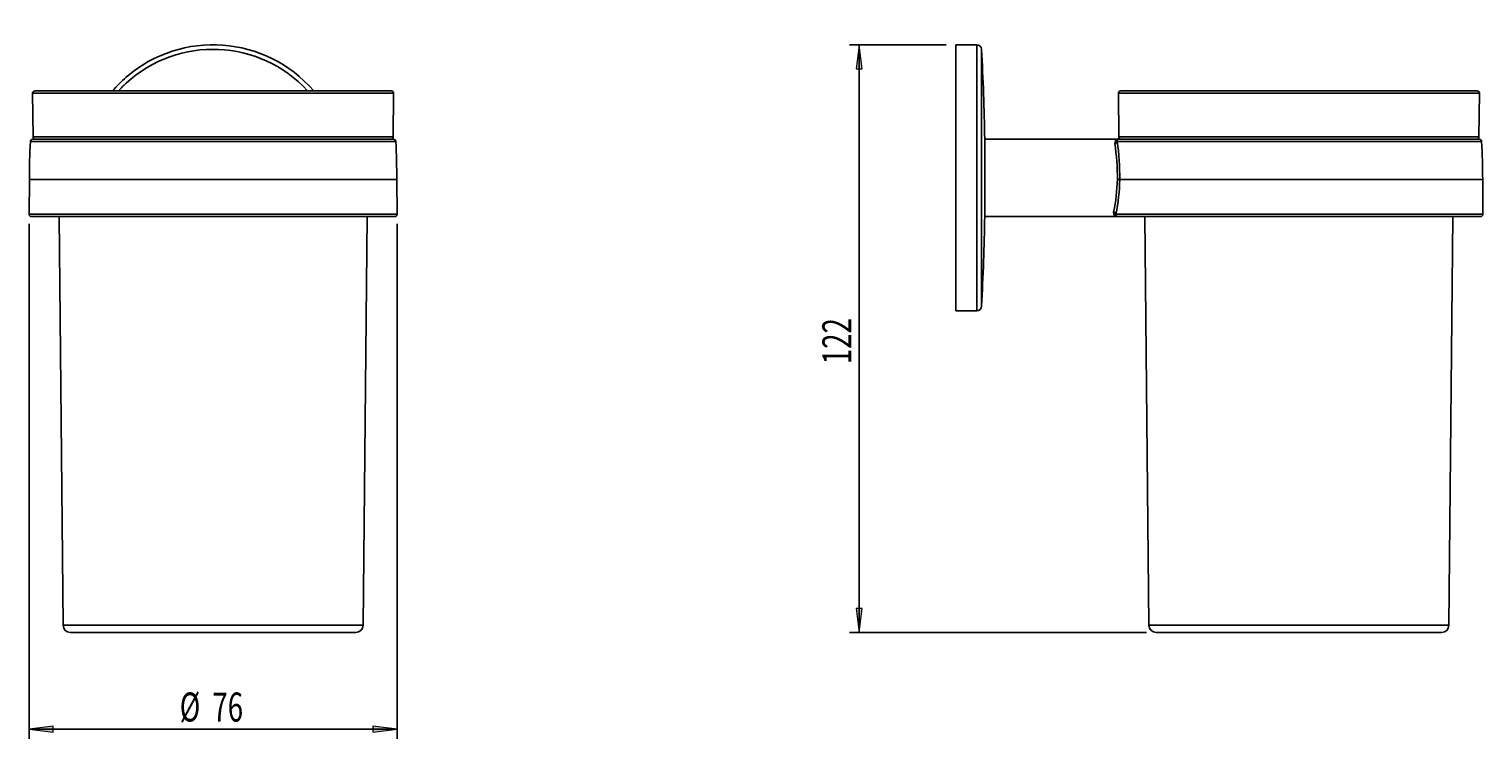
# Model space of a CAD drawing. Units: millimetres. Extents: x 28 to 180, y -57 to 122.
# Drawn here: x 30 to 180, y 49 to 122 of the extents above; entities that cross this region are included whole.
import ezdxf

# ---------------------------------------------------------------- set-up
doc = ezdxf.new("R2010")
doc.units = ezdxf.units.MM
doc.header["$MEASUREMENT"] = 0
doc.layers.get('0').update_dxf_attribs({"lineweight": 0})
doc.layers.add('CAPA_BASE', color=7, linetype='Continuous', lineweight=0)

# ---------------------------------------------------------------- blocks, each defined once
blk = doc.blocks.new('Block_0')
at = {"layer": 'CAPA_BASE', "true_color": 0x000000, "transparency": 33554687}
h = blk.add_hatch(color=18, dxfattribs=at)
h.dxf.hatch_style = 2
h.paths.add_polyline_path([(29.65, 49.68), (32.15, 49.37), (32.15, 49.99)])
h = blk.add_hatch(color=18, dxfattribs=at)
h.dxf.hatch_style = 2
h.paths.add_polyline_path([(67.72, 49.68), (65.22, 49.99), (65.22, 49.37)])
at = {"layer": 'CAPA_BASE', "color": 18, "lineweight": 25, "true_color": 0x000000}
for p, q in [((29.65, 101.93), (29.65, 48.68)), ((67.72, 101.93), (67.72, 48.68)), ((29.65, 49.68), (67.72, 49.68))]:
    blk.add_line(p, q, dxfattribs=at)
at = {"layer": 'CAPA_BASE'}
for points in [[(29.65, 49.68), (32.15, 49.37), (32.15, 49.99), (32.15, 49.99)], [(67.72, 49.68), (65.22, 49.99), (65.22, 49.37), (65.22, 49.37)]]:
    blk.add_lwpolyline(points, close=True, dxfattribs=at)
at = {"layer": 'CAPA_BASE', "char_height": 0.2, "attachment_point": 7}
for s, insert in [('\\C18;\\c0;\\FArial Bold|b1|i0|c1;\\H2.997200;\\W0.700000;Ø', (45.23, 50.48)), ('\\C18;\\c0;\\FArial Bold|b1|i0|c1;\\H2.997200;\\W0.700000;76', (48.61, 50.48))]:
    blk.add_mtext(s, dxfattribs=dict(at, insert=insert))
blk = doc.blocks.new('Block_2')
at = {"layer": 'CAPA_BASE', "true_color": 0x000000, "transparency": 33554687}
h = blk.add_hatch(color=18, dxfattribs=at)
h.dxf.hatch_style = 2
h.paths.add_polyline_path([(115.49, 120.45), (115.18, 117.95), (115.8, 117.95)])
h = blk.add_hatch(color=18, dxfattribs=at)
h.dxf.hatch_style = 2
h.paths.add_polyline_path([(115.49, 59.68), (115.8, 62.18), (115.18, 62.18)])
at = {"layer": 'CAPA_BASE', "color": 18, "lineweight": 25, "true_color": 0x000000}
for p, q in [((124.49, 120.45), (114.49, 120.45)), ((115.49, 59.68), (115.49, 120.45)), ((145.23, 59.68), (114.49, 59.68))]:
    blk.add_line(p, q, dxfattribs=at)
at = {"layer": 'CAPA_BASE'}
for points in [[(115.49, 120.45), (115.18, 117.95), (115.8, 117.95), (115.8, 117.95)], [(115.49, 59.68), (115.8, 62.18), (115.18, 62.18), (115.18, 62.18)]]:
    blk.add_lwpolyline(points, close=True, dxfattribs=at)
at = {"layer": 'CAPA_BASE', "insert": (114.69, 87.42), "char_height": 0.2, "attachment_point": 7, "rotation": 90}
blk.add_mtext('\\C18;\\c0;\\FArial Bold|b1|i0|c1;\\H2.997200;\\W0.700000;122', dxfattribs=at)

msp = doc.modelspace()

# ---------------------------------------------------------------- linework, layer by layer
at = {"color": 18, "lineweight": 25, "true_color": 0x000000}
for p, q in [((127.67, 120.45), (125.49, 120.45)), ((125.49, 120.45), (125.49, 92.95)), ((30.02, 115.43), (30.06, 110.93)), ((67.1, 115.68), (30.27, 115.68)), ((67.31, 110.93), (67.35, 115.43)), ((142.32, 115.43), (142.36, 110.93)), ((179.4, 115.68), (142.57, 115.68)), ((179.61, 110.93), (179.65, 115.43)), ((30.04, 110.68), (67.33, 110.68)), ((128.49, 110.7), (128.49, 106.69)), ((142.34, 110.68), (128.49, 110.68)), ((142.34, 110.68), (179.63, 110.68)), ((29.68, 106.5), (29.65, 102.93)), ((67.72, 102.93), (67.68, 106.5)), ((128.49, 106.69), (128.49, 102.68)), ((142.45, 106.5), (142.45, 106.5)), ((180.02, 102.93), (179.99, 106.5)), ((67.47, 102.68), (29.9, 102.68)), ((32.76, 102.68), (33.18, 60.43)), ((64.19, 60.43), (64.61, 102.68)), ((128.49, 102.68), (142.2, 102.68)), ((179.77, 102.68), (142.2, 102.68)), ((145.06, 102.68), (145.48, 60.43)), ((176.49, 60.43), (176.91, 102.68)), ((125.49, 92.95), (127.67, 92.95)), ((63.44, 59.68), (33.93, 59.68)), ((146.23, 59.68), (175.74, 59.68))]:
    msp.add_line(p, q, dxfattribs=at)
at = {"color": 8, "lineweight": 25, "true_color": 0x808080}
for p, q in [((127.67, 106.7), (127.67, 120.45)), ((128.16, 119.97), (128.16, 106.7)), ((67.35, 115.43), (30.02, 115.43)), ((179.65, 115.43), (142.32, 115.43)), ((67.58, 110.45), (29.79, 110.45)), ((67.31, 110.93), (30.06, 110.93)), ((179.88, 110.45), (142.19, 110.45)), ((179.61, 110.93), (142.36, 110.93)), ((29.68, 106.5), (67.68, 106.5)), ((127.67, 92.95), (127.67, 106.7)), ((128.16, 106.7), (128.16, 93.42)), ((142.45, 106.5), (179.99, 106.5)), ((29.65, 102.93), (67.72, 102.93)), ((142.06, 102.93), (180.02, 102.93)), ((64.19, 60.43), (33.18, 60.43)), ((176.49, 60.43), (145.48, 60.43))]:
    msp.add_line(p, q, dxfattribs=at)
at = {"color": 18, "lineweight": 25, "true_color": 0x000000}
for points in [[(141.94, 110.24), (142, 110.52), (142.28, 110.68), (142.34, 110.68), (142.34, 110.68)], [(142.34, 110.68), (142.34, 110.68), (142.29, 110.68), (142.19, 110.59), (142.19, 110.45)], [(142.2, 102.68), (142.2, 102.68), (142.15, 102.69), (141.98, 102.74), (141.84, 102.88), (141.81, 103.16)], [(142.06, 102.93), (142.05, 102.79), (142.18, 102.68), (142.2, 102.68), (142.2, 102.68)]]:
    msp.add_lwpolyline(points, dxfattribs=at)
for points in [[(59.09, 115.68), (54.13, 121.43), (45.44, 122.06), (39.7, 117.1), (39.19, 116.66), (38.72, 116.19), (38.28, 115.68)], [(30.27, 115.68), (30.13, 115.68), (30.02, 115.57), (30.02, 115.43), (30.02, 115.43), (30.02, 115.43), (30.02, 115.43)], [(67.35, 115.43), (67.35, 115.57), (67.24, 115.68), (67.1, 115.68), (67.1, 115.68), (67.1, 115.68), (67.1, 115.68)], [(142.57, 115.68), (142.43, 115.68), (142.32, 115.57), (142.32, 115.43), (142.32, 115.43), (142.32, 115.43), (142.32, 115.43)], [(179.65, 115.43), (179.65, 115.57), (179.54, 115.68), (179.4, 115.68), (179.4, 115.68), (179.4, 115.68), (179.4, 115.68)], [(29.65, 102.93), (29.65, 102.8), (29.76, 102.68), (29.9, 102.68), (29.9, 102.68), (29.9, 102.68), (29.9, 102.68)], [(67.47, 102.68), (67.6, 102.68), (67.72, 102.79), (67.72, 102.93), (67.72, 102.93), (67.72, 102.93), (67.72, 102.93)], [(179.77, 102.68), (179.9, 102.68), (180.02, 102.79), (180.02, 102.93), (180.02, 102.93), (180.02, 102.93), (180.02, 102.93)]]:
    msp.add_open_spline(points, degree=3, knots=[0, 0, 0, 0, 1, 1, 1, 2, 2, 2, 2], dxfattribs=at)
at = {"color": 8, "lineweight": 25, "true_color": 0x808080}
msp.add_open_spline([(58.46, 115.68), (53.49, 121.08), (45.09, 121.43), (39.7, 116.47), (39.42, 116.22), (39.16, 115.96), (38.91, 115.68)], degree=3, knots=[0, 0, 0, 0, 1, 1, 1, 2, 2, 2, 2], dxfattribs=at)
at = {"color": 18, "lineweight": 25, "true_color": 0x000000}
for points in [[(128.16, 119.97), (128.15, 120.24), (127.93, 120.45), (127.67, 120.45)], [(128.49, 110.7), (128.44, 113.79), (128.33, 116.88), (128.16, 119.97)], [(29.79, 110.45), (29.72, 109.13), (29.68, 107.81), (29.68, 106.5)], [(30.04, 110.68), (29.9, 110.68), (29.8, 110.58), (29.79, 110.45)], [(30.06, 110.93), (30.06, 110.79), (30.17, 110.68), (30.31, 110.68)], [(67.06, 110.68), (67.2, 110.68), (67.31, 110.79), (67.31, 110.93)], [(67.58, 110.45), (67.57, 110.58), (67.46, 110.68), (67.33, 110.68)], [(67.68, 106.5), (67.68, 107.81), (67.65, 109.13), (67.58, 110.45)], [(141.94, 110.24), (142.06, 110.24), (142.17, 110.32), (142.19, 110.45)], [(142.21, 106.51), (142.22, 107.76), (142.13, 109), (141.94, 110.24)], [(142.45, 106.5), (142.47, 107.82), (142.38, 109.14), (142.19, 110.45)], [(142.36, 110.93), (142.36, 110.79), (142.47, 110.68), (142.61, 110.68)], [(179.36, 110.68), (179.5, 110.68), (179.61, 110.79), (179.61, 110.93)], [(179.88, 110.45), (179.87, 110.58), (179.76, 110.68), (179.63, 110.68)], [(179.99, 106.5), (179.99, 107.81), (179.95, 109.13), (179.88, 110.45)], [(141.81, 103.16), (142.05, 104.26), (142.18, 105.38), (142.21, 106.51)], [(142.06, 102.93), (142.3, 104.11), (142.43, 105.3), (142.45, 106.5)], [(142.45, 106.5), (142.37, 106.5), (142.29, 106.51), (142.21, 106.51)], [(128.16, 93.42), (128.33, 96.51), (128.44, 99.6), (128.49, 102.7)], [(142.06, 102.93), (142.04, 103.06), (141.94, 103.16), (141.81, 103.16)], [(127.67, 92.95), (127.93, 92.95), (128.15, 93.15), (128.16, 93.42)], [(33.18, 60.43), (33.18, 60.01), (33.52, 59.68), (33.93, 59.68)], [(63.44, 59.68), (63.85, 59.68), (64.19, 60.01), (64.19, 60.43)], [(145.48, 60.43), (145.48, 60.01), (145.82, 59.68), (146.23, 59.68)], [(175.74, 59.68), (176.15, 59.68), (176.49, 60.01), (176.49, 60.43)]]:
    msp.add_open_spline(points, degree=3, dxfattribs=at)

# ---------------------------------------------------------------- block references
at = {"layer": 'CAPA_BASE'}
for name in ['Block_2', 'Block_0']:
    msp.add_blockref(name, (0, 0), dxfattribs=at)

doc.saveas('drawing.dxf')
